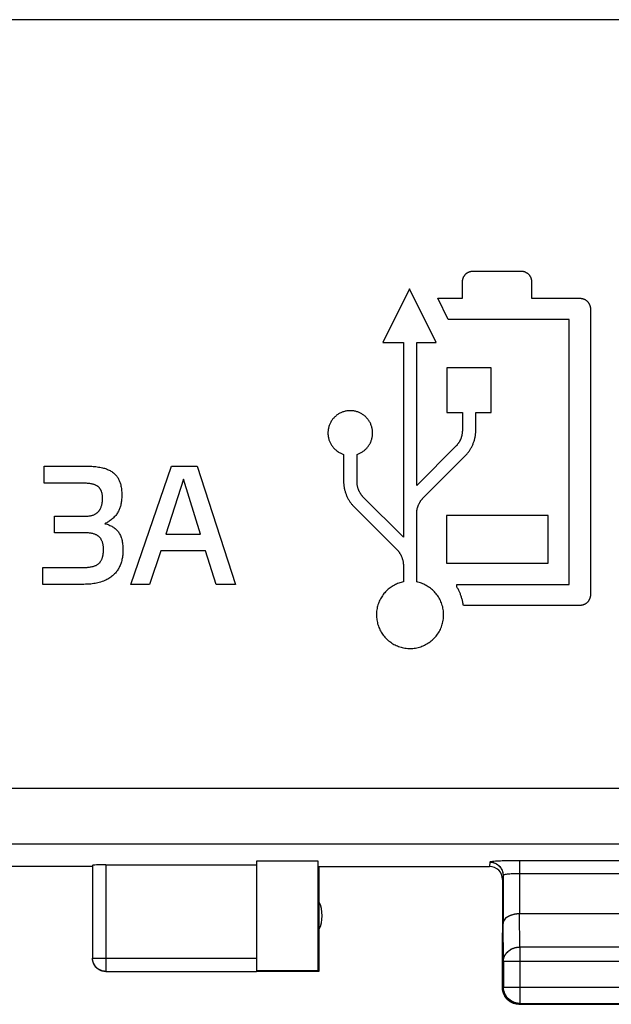
# Model space of a CAD drawing. Units: millimetres. Extents: x -96 to 21, y -24 to 46.
# Drawn here: x 0 to 9, y -24 to -9 of the extents above; entities that cross this region are included whole.
import ezdxf

# ---------------------------------------------------------------- set-up
doc = ezdxf.new("R2010")
doc.units = ezdxf.units.MM
doc.header["$LTSCALE"] = 19.36
doc.layers.get('0').update_dxf_attribs({"linetype": 'CONTINUOUS'})
for name, color, linetype in [('ASSI', 7, 'CONTINUOUS'), ('CURVE', 7, 'CONTINUOUS'), ('RACCORDO', 7, 'CONTINUOUS')]:
    doc.layers.add(name, color=color, linetype=linetype)

msp = doc.modelspace()

# ---------------------------------------------------------------- linework, layer by layer
at = {"color": 250, "linetype": 'CONTINUOUS'}
for p, q in [((10.554, -9.5), (-10.511, -9.5)), ((10.528, -21.211), (-10.528, -21.211)), ((10.536, -22.06), (-10.536, -22.06)), ((1.2, -22.374), (1.2, -23.998)), ((7.513, -23.628), (7.508, -23.123)), ((7.263, -23.844), (7.257, -23.267)), ((9.887, -23.628), (7.513, -23.628)), ((7.513, -23.628), (7.513, -24.487)), ((1, -23.798), (3.5, -23.798)), ((1, -23.8), (1, -23.798)), ((7.263, -23.844), (10.137, -23.844)), ((7.263, -24.237), (7.25, -24.25)), ((7.263, -24.237), (10.137, -24.237)), ((7.513, -24.487), (7.5, -24.5))]:
    msp.add_line(p, q, dxfattribs=at)
at = {"color": 7, "linetype": 'CONTINUOUS'}
for p, q in [((4.441, -22.321), (3.5, -22.321)), ((3.5, -22.321), (3.5, -23.991)), ((4.441, -23.991), (4.441, -22.321)), ((1, -22.4), (-1, -22.4)), ((1, -22.384), (1, -23.798)), ((1.2, -22.374), (3.5, -22.374)), ((4.45, -22.4), (4.45, -24)), ((9.893, -23.123), (7.507, -23.123)), ((7.25, -24.25), (7.25, -23.41)), ((7.263, -23.844), (7.263, -24.237)), ((1.2, -23.998), (3.5, -23.998)), ((4.441, -23.991), (3.5, -23.991)), ((4.45, -24), (3.5, -24)), ((4.45, -24), (4.441, -23.991)), ((7.5, -24.5), (9.9, -24.5)), ((7.513, -24.487), (9.887, -24.487))]:
    msp.add_line(p, q, dxfattribs=at)
for points in [[(7.507, -23.123), (7.498, -23.123), (7.488, -23.123), (7.479, -23.124), (7.469, -23.124), (7.46, -23.125), (7.451, -23.127), (7.442, -23.128), (7.433, -23.129), (7.424, -23.131), (7.415, -23.133), (7.407, -23.135), (7.399, -23.137), (7.391, -23.14), (7.383, -23.142), (7.375, -23.145), (7.368, -23.148), (7.36, -23.151), (7.353, -23.154), (7.346, -23.157), (7.34, -23.16), (7.333, -23.164), (7.327, -23.167), (7.321, -23.171), (7.316, -23.175), (7.31, -23.179), (7.305, -23.183), (7.3, -23.187), (7.296, -23.191), (7.291, -23.195), (7.287, -23.199), (7.283, -23.203), (7.28, -23.208), (7.277, -23.212), (7.273, -23.217), (7.271, -23.221), (7.268, -23.226), (7.266, -23.23), (7.264, -23.235), (7.262, -23.239), (7.261, -23.244), (7.26, -23.249), (7.259, -23.253), (7.258, -23.258), (7.257, -23.262), (7.257, -23.267)], [(1.2, -24), (1.191, -24), (1.183, -23.999), (1.174, -23.998), (1.165, -23.997), (1.157, -23.995), (1.148, -23.993), (1.14, -23.991), (1.132, -23.988), (1.123, -23.985), (1.115, -23.981), (1.108, -23.977), (1.1, -23.973), (1.093, -23.969), (1.085, -23.964), (1.078, -23.959), (1.071, -23.953), (1.065, -23.947), (1.059, -23.941), (1.053, -23.935), (1.047, -23.929), (1.041, -23.922), (1.036, -23.915), (1.031, -23.907), (1.027, -23.9), (1.023, -23.892), (1.019, -23.885), (1.015, -23.877), (1.012, -23.868), (1.009, -23.86), (1.007, -23.852), (1.005, -23.843), (1.003, -23.835), (1.002, -23.826), (1.001, -23.817), (1, -23.809), (1, -23.8)], [(7.273, -24.354), (7.268, -24.343), (7.264, -24.332), (7.26, -24.32), (7.257, -24.309), (7.255, -24.297), (7.253, -24.286), (7.251, -24.274), (7.25, -24.262), (7.25, -24.25)], [(7.513, -24.487), (7.501, -24.487), (7.489, -24.486), (7.478, -24.484), (7.466, -24.482), (7.454, -24.48), (7.443, -24.477), (7.431, -24.473), (7.42, -24.469), (7.409, -24.464), (7.399, -24.459), (7.388, -24.453), (7.378, -24.447), (7.368, -24.441), (7.359, -24.433), (7.349, -24.426), (7.341, -24.418), (7.332, -24.409), (7.324, -24.401), (7.317, -24.391), (7.309, -24.382), (7.303, -24.372), (7.297, -24.362), (7.291, -24.351), (7.286, -24.341), (7.281, -24.33), (7.277, -24.319), (7.273, -24.307), (7.27, -24.296), (7.268, -24.284), (7.266, -24.272), (7.264, -24.261), (7.263, -24.249), (7.263, -24.237)], [(7.283, -24.375), (7.278, -24.365), (7.273, -24.354)], [(7.375, -24.467), (7.365, -24.46), (7.355, -24.454), (7.345, -24.447), (7.336, -24.439), (7.327, -24.431), (7.319, -24.423), (7.311, -24.414), (7.303, -24.405), (7.296, -24.395), (7.29, -24.385), (7.283, -24.375)], [(7.396, -24.477), (7.385, -24.472), (7.375, -24.467)], [(7.464, -24.497), (7.453, -24.495), (7.441, -24.493), (7.43, -24.49), (7.418, -24.486), (7.407, -24.482), (7.396, -24.477)], [(7.5, -24.5), (7.488, -24.5), (7.476, -24.499), (7.464, -24.497)]]:
    msp.add_lwpolyline(points, dxfattribs=at)
at = {"color": 250, "linetype": 'CONTINUOUS'}
for points in [[(7.263, -23.844), (7.263, -23.834), (7.264, -23.824), (7.266, -23.814), (7.268, -23.803), (7.27, -23.793), (7.273, -23.783), (7.277, -23.774), (7.281, -23.764), (7.286, -23.755), (7.291, -23.745), (7.297, -23.736), (7.303, -23.727), (7.31, -23.719), (7.317, -23.711), (7.324, -23.703), (7.332, -23.695), (7.341, -23.688), (7.35, -23.681), (7.359, -23.674), (7.368, -23.668), (7.378, -23.662), (7.388, -23.657), (7.399, -23.652), (7.409, -23.648), (7.42, -23.644), (7.431, -23.64), (7.443, -23.637), (7.454, -23.634), (7.466, -23.632), (7.478, -23.63), (7.489, -23.629), (7.501, -23.628), (7.513, -23.628)], [(1.2, -23.998), (1.19, -23.998), (1.181, -23.997), (1.172, -23.996), (1.162, -23.995), (1.153, -23.993), (1.144, -23.99), (1.135, -23.987), (1.126, -23.984), (1.117, -23.98), (1.108, -23.976), (1.1, -23.971), (1.092, -23.966), (1.084, -23.961), (1.076, -23.955), (1.069, -23.949), (1.062, -23.943), (1.055, -23.936), (1.049, -23.929), (1.043, -23.922), (1.037, -23.914), (1.032, -23.906), (1.027, -23.898), (1.022, -23.89), (1.018, -23.881), (1.014, -23.873), (1.011, -23.864), (1.008, -23.855), (1.006, -23.845), (1.004, -23.836), (1.002, -23.827), (1.001, -23.817), (1, -23.808)]]:
    msp.add_lwpolyline(points, dxfattribs=at)
at = {"color": 7, "linetype": 'CONTINUOUS'}
msp.add_arc((4, -23.15), 0.5, 334.1581, 25.8419, dxfattribs=at)
msp.add_ellipse((1.2, -22.384), major_axis=(0.2, 0), ratio=0.052408, start_param=1.570796, end_param=3.141593, dxfattribs=at)
at = {"layer": 'ASSI', "color": 250, "linetype": 'CONTINUOUS'}
for p, q in [((10.554, -9.5), (-10.511, -9.5)), ((10.528, -21.211), (-10.528, -21.211)), ((10.536, -22.06), (-10.536, -22.06)), ((7.057, -22.335), (7.05, -22.4)), ((7.507, -22.311), (7.507, -23.123)), ((1.2, -22.374), (1.2, -23.998)), ((9.893, -22.511), (7.507, -22.511)), ((7.513, -23.628), (7.508, -23.123)), ((7.263, -23.844), (7.257, -23.267)), ((9.887, -23.628), (7.513, -23.628)), ((7.513, -23.628), (7.513, -24.487)), ((1, -23.798), (3.5, -23.798)), ((1, -23.8), (1, -23.798)), ((7.263, -23.844), (10.137, -23.844)), ((7.263, -24.237), (7.25, -24.25)), ((7.263, -24.237), (10.137, -24.237)), ((7.513, -24.487), (7.5, -24.5))]:
    msp.add_line(p, q, dxfattribs=at)
at = {"layer": 'ASSI', "color": 7, "linetype": 'CONTINUOUS'}
for p, q in [((4.441, -22.321), (3.5, -22.321)), ((3.5, -22.321), (3.5, -23.991)), ((4.441, -23.991), (4.441, -22.321)), ((1, -22.4), (-1, -22.4)), ((1, -22.384), (1, -23.798)), ((1.2, -22.374), (3.5, -22.374)), ((4.45, -22.4), (7.05, -22.4)), ((4.45, -22.4), (4.45, -24)), ((7.25, -22.6), (7.25, -24.25)), ((7.257, -22.535), (7.257, -23.267)), ((9.893, -23.123), (7.507, -23.123)), ((1.001, -23.821), (1, -23.8)), ((7.263, -23.844), (7.263, -24.237)), ((1.2, -23.998), (3.5, -23.998)), ((4.441, -23.991), (3.5, -23.991)), ((4.45, -24), (3.5, -24)), ((4.45, -24), (4.441, -23.991)), ((7.251, -24.276), (7.25, -24.25)), ((7.264, -24.263), (7.263, -24.237)), ((7.272, -24.352), (7.262, -24.327)), ((7.423, -24.488), (7.398, -24.478)), ((7.5, -24.5), (9.9, -24.5)), ((7.513, -24.487), (9.887, -24.487))]:
    msp.add_line(p, q, dxfattribs=at)
at = {"layer": 'ASSI', "color": 250, "linetype": 'CONTINUOUS'}
for points in [[(7.469, -22.312), (7.431, -22.312), (7.393, -22.312), (7.356, -22.313), (7.319, -22.314), (7.284, -22.315), (7.251, -22.316), (7.22, -22.317), (7.191, -22.318), (7.164, -22.32), (7.14, -22.321), (7.118, -22.323), (7.1, -22.325), (7.085, -22.327), (7.073, -22.329), (7.064, -22.331), (7.059, -22.333), (7.057, -22.335)], [(7.057, -22.335), (7.078, -22.336), (7.099, -22.339), (7.119, -22.345), (7.139, -22.352), (7.157, -22.362), (7.175, -22.373), (7.191, -22.386), (7.206, -22.401), (7.219, -22.417), (7.23, -22.435), (7.24, -22.453), (7.247, -22.473), (7.253, -22.493), (7.256, -22.514), (7.257, -22.535)], [(10.343, -22.335), (10.341, -22.333), (10.336, -22.331), (10.327, -22.329), (10.315, -22.327), (10.3, -22.325), (10.282, -22.323), (10.26, -22.321), (10.236, -22.32), (10.209, -22.318), (10.18, -22.317), (10.149, -22.316), (10.116, -22.315), (10.081, -22.314), (10.044, -22.313), (10.007, -22.312), (9.969, -22.312), (9.931, -22.312), (7.469, -22.312)], [(7.507, -22.511), (7.481, -22.511), (7.456, -22.512), (7.431, -22.512), (7.407, -22.513), (7.383, -22.514), (7.361, -22.516), (7.341, -22.517), (7.322, -22.519), (7.306, -22.521), (7.292, -22.523), (7.28, -22.525), (7.27, -22.527), (7.263, -22.53), (7.259, -22.532), (7.257, -22.535)], [(7.263, -23.844), (7.265, -23.822), (7.269, -23.799), (7.276, -23.778), (7.285, -23.756), (7.297, -23.736), (7.311, -23.717), (7.328, -23.7), (7.346, -23.684), (7.366, -23.669), (7.388, -23.657), (7.412, -23.647), (7.436, -23.639), (7.461, -23.633), (7.487, -23.629), (7.513, -23.628)], [(1.2, -23.998), (1.179, -23.997), (1.158, -23.994), (1.138, -23.988), (1.119, -23.981), (1.1, -23.971), (1.082, -23.96), (1.066, -23.947), (1.051, -23.932), (1.038, -23.916), (1.027, -23.898), (1.017, -23.88), (1.01, -23.86), (1.004, -23.84), (1.001, -23.819)]]:
    msp.add_lwpolyline(points, dxfattribs=at)
at = {"layer": 'ASSI', "color": 7, "linetype": 'CONTINUOUS'}
for points in [[(7.507, -23.123), (7.484, -23.123), (7.46, -23.125), (7.437, -23.129), (7.414, -23.133), (7.391, -23.14), (7.37, -23.147), (7.349, -23.156), (7.33, -23.166), (7.312, -23.177), (7.296, -23.19), (7.283, -23.204), (7.272, -23.219), (7.264, -23.234), (7.259, -23.25), (7.257, -23.267)], [(1.2, -24), (1.179, -23.999), (1.158, -23.996), (1.138, -23.99), (1.119, -23.983), (1.1, -23.973), (1.082, -23.962), (1.066, -23.949), (1.051, -23.934), (1.038, -23.918), (1.027, -23.9), (1.017, -23.881), (1.01, -23.862), (1.004, -23.842), (1.001, -23.821)], [(7.262, -24.327), (7.255, -24.302), (7.251, -24.276)], [(7.513, -24.487), (7.487, -24.486), (7.461, -24.481), (7.436, -24.475), (7.411, -24.465), (7.388, -24.453), (7.366, -24.439), (7.346, -24.423), (7.327, -24.404), (7.311, -24.384), (7.297, -24.362), (7.285, -24.339), (7.275, -24.314), (7.269, -24.289), (7.264, -24.263)], [(7.398, -24.478), (7.375, -24.467), (7.353, -24.452), (7.333, -24.436), (7.314, -24.417), (7.298, -24.397), (7.283, -24.375), (7.272, -24.352)], [(7.5, -24.5), (7.474, -24.499), (7.448, -24.495), (7.423, -24.488)]]:
    msp.add_lwpolyline(points, dxfattribs=at)
msp.add_arc((4, -23.15), 0.5, 334.1581, 25.8419, dxfattribs=at)
for centre, major_axis, ratio, start_param, end_param in [((1.2, -22.384), (0.2, 0), 0.052408, 1.570796, 3.141593), ((7.05, -22.6), (0.022, 0.199), 0.998613, 4.823099, 6.393591)]:
    msp.add_ellipse(centre, major_axis=major_axis, ratio=ratio, start_param=start_param, end_param=end_param, dxfattribs=at)
at = {"layer": 'CURVE', "color": 250, "linetype": 'CONTINUOUS'}
for p, q in [((6.8, -13.329), (7.53, -13.329)), ((6.639, -13.744), (6.639, -13.49)), ((7.692, -13.49), (7.692, -13.744)), ((5.832, -13.598), (5.424, -14.418)), ((6.236, -14.418), (5.832, -13.598)), ((6.263, -13.744), (6.639, -13.744)), ((6.422, -14.066), (6.263, -13.744)), ((7.692, -13.744), (8.428, -13.744)), ((8.589, -13.904), (8.589, -18.262)), ((8.267, -14.066), (6.422, -14.066)), ((8.267, -18.102), (8.267, -14.066)), ((5.424, -14.418), (5.737, -14.418)), ((5.737, -14.418), (5.737, -17.382)), ((5.941, -14.418), (6.236, -14.418)), ((5.941, -16.595), (5.941, -14.418)), ((7.077, -14.805), (6.4, -14.805)), ((6.4, -14.805), (6.4, -15.482)), ((7.077, -15.482), (7.077, -14.805)), ((6.4, -15.482), (6.637, -15.482)), ((6.637, -15.482), (6.637, -15.762)), ((6.841, -15.482), (7.077, -15.482)), ((6.841, -15.762), (6.841, -15.482)), ((6.542, -15.994), (5.941, -16.595)), ((4.827, -16.122), (4.827, -16.538)), ((5.031, -16.538), (5.031, -16.122)), ((6.036, -16.789), (6.687, -16.139)), ((0.264, -16.302), (0.893, -16.302)), ((0.264, -16.562), (0.264, -16.302)), ((1.583, -18.102), (2.204, -16.302)), ((2.204, -16.302), (2.594, -16.302)), ((2.594, -16.302), (3.176, -18.102)), ((2.387, -16.5), (2.114, -17.337)), ((2.645, -17.337), (2.387, -16.5)), ((0.867, -16.562), (0.264, -16.562)), ((5.737, -17.382), (5.122, -16.767)), ((4.977, -16.912), (5.643, -17.577)), ((0.418, -17.064), (0.876, -17.064)), ((0.418, -17.315), (0.418, -17.064)), ((5.941, -18.065), (5.941, -17.022)), ((7.945, -17.053), (6.393, -17.053)), ((6.393, -17.053), (6.393, -17.777)), ((7.945, -17.777), (7.945, -17.053)), ((0.867, -17.315), (0.418, -17.315)), ((2.114, -17.337), (2.645, -17.337)), ((2.039, -17.59), (1.868, -18.102)), ((2.72, -17.59), (2.039, -17.59)), ((2.884, -18.102), (2.72, -17.59)), ((0.244, -17.844), (0.872, -17.844)), ((0.244, -18.102), (0.244, -17.844)), ((5.737, -17.809), (5.737, -18.065)), ((6.393, -17.777), (7.945, -17.777)), ((0.867, -18.102), (0.244, -18.102)), ((1.868, -18.102), (1.583, -18.102)), ((3.176, -18.102), (2.884, -18.102)), ((6.555, -18.102), (8.267, -18.102)), ((6.555, -18.143), (6.555, -18.102)), ((8.428, -18.424), (6.654, -18.424))]:
    msp.add_line(p, q, dxfattribs=at)
for points in [[(6.639, -13.49), (6.64, -13.485), (6.64, -13.481), (6.64, -13.476), (6.641, -13.472), (6.641, -13.467), (6.642, -13.463), (6.643, -13.458), (6.644, -13.453), (6.645, -13.448), (6.647, -13.443), (6.648, -13.438), (6.65, -13.433), (6.652, -13.429), (6.654, -13.424), (6.656, -13.419), (6.659, -13.414), (6.661, -13.41), (6.664, -13.405), (6.667, -13.401), (6.669, -13.397), (6.672, -13.393), (6.675, -13.39), (6.678, -13.386), (6.681, -13.383), (6.684, -13.38), (6.687, -13.376), (6.69, -13.373), (6.693, -13.37), (6.697, -13.367), (6.7, -13.364), (6.704, -13.362), (6.707, -13.359), (6.711, -13.357), (6.716, -13.354), (6.72, -13.351), (6.725, -13.348), (6.729, -13.346), (6.734, -13.344), (6.739, -13.342), (6.744, -13.34), (6.749, -13.338), (6.754, -13.336), (6.759, -13.335), (6.764, -13.334), (6.769, -13.333), (6.773, -13.332), (6.778, -13.331), (6.782, -13.33), (6.787, -13.33), (6.791, -13.33), (6.796, -13.329), (6.8, -13.329)], [(7.53, -13.329), (7.535, -13.329), (7.54, -13.33), (7.544, -13.33), (7.549, -13.33), (7.553, -13.331), (7.558, -13.332), (7.562, -13.333), (7.567, -13.334), (7.572, -13.335), (7.577, -13.337), (7.582, -13.338), (7.587, -13.34), (7.592, -13.342), (7.597, -13.344), (7.602, -13.346), (7.606, -13.349), (7.611, -13.351), (7.616, -13.354), (7.62, -13.357), (7.624, -13.359), (7.627, -13.362), (7.631, -13.364), (7.635, -13.367), (7.638, -13.37), (7.641, -13.373), (7.645, -13.376), (7.648, -13.38), (7.651, -13.383), (7.654, -13.386), (7.656, -13.39), (7.659, -13.393), (7.662, -13.397), (7.664, -13.401), (7.667, -13.405), (7.67, -13.41), (7.672, -13.414), (7.675, -13.419), (7.677, -13.424), (7.679, -13.429), (7.681, -13.434), (7.683, -13.438), (7.685, -13.443), (7.686, -13.448), (7.687, -13.453), (7.688, -13.459), (7.689, -13.463), (7.69, -13.467), (7.691, -13.472), (7.691, -13.476), (7.691, -13.481), (7.692, -13.485), (7.692, -13.49)], [(8.428, -13.744), (8.433, -13.744), (8.437, -13.744), (8.442, -13.744), (8.446, -13.745), (8.451, -13.745), (8.455, -13.746), (8.46, -13.747), (8.465, -13.748), (8.47, -13.749), (8.475, -13.751), (8.48, -13.752), (8.485, -13.754), (8.489, -13.756), (8.494, -13.758), (8.499, -13.76), (8.504, -13.763), (8.508, -13.765), (8.513, -13.768), (8.517, -13.771), (8.521, -13.773), (8.525, -13.776), (8.528, -13.779), (8.532, -13.782), (8.535, -13.784), (8.538, -13.788), (8.542, -13.791), (8.545, -13.794), (8.548, -13.797), (8.551, -13.801), (8.554, -13.804), (8.556, -13.808), (8.559, -13.811), (8.562, -13.815), (8.564, -13.82), (8.567, -13.824), (8.57, -13.829), (8.572, -13.833), (8.574, -13.838), (8.576, -13.843), (8.578, -13.848), (8.58, -13.853), (8.582, -13.858), (8.583, -13.863), (8.584, -13.868), (8.586, -13.873), (8.586, -13.877), (8.587, -13.882), (8.588, -13.886), (8.588, -13.891), (8.589, -13.895), (8.589, -13.9), (8.589, -13.904)], [(5.041, -15.476), (5.029, -15.472), (5.018, -15.468), (5.006, -15.465), (4.994, -15.463), (4.982, -15.461), (4.97, -15.459), (4.958, -15.458), (4.947, -15.457), (4.934, -15.457), (4.922, -15.457), (4.91, -15.457), (4.898, -15.458), (4.886, -15.459), (4.874, -15.461), (4.862, -15.463), (4.85, -15.466), (4.838, -15.469), (4.827, -15.472), (4.815, -15.476), (4.804, -15.48), (4.793, -15.485), (4.782, -15.49), (4.771, -15.495), (4.76, -15.501), (4.75, -15.507), (4.74, -15.513), (4.73, -15.52), (4.72, -15.527), (4.711, -15.535), (4.701, -15.543), (4.692, -15.551), (4.684, -15.56), (4.675, -15.569), (4.667, -15.578), (4.659, -15.588), (4.652, -15.598), (4.645, -15.608), (4.638, -15.618), (4.632, -15.629), (4.626, -15.64), (4.621, -15.65), (4.616, -15.661), (4.611, -15.672), (4.607, -15.684), (4.603, -15.695), (4.6, -15.707), (4.597, -15.718), (4.594, -15.73), (4.592, -15.742), (4.59, -15.754), (4.589, -15.766), (4.588, -15.778), (4.588, -15.79), (4.588, -15.803), (4.588, -15.815), (4.589, -15.827), (4.59, -15.84), (4.592, -15.852), (4.594, -15.864), (4.597, -15.875), (4.6, -15.887), (4.603, -15.899), (4.607, -15.91), (4.611, -15.921), (4.615, -15.932), (4.62, -15.943), (4.625, -15.953), (4.631, -15.964), (4.637, -15.974), (4.643, -15.984), (4.65, -15.994), (4.657, -16.003), (4.665, -16.013), (4.673, -16.022), (4.681, -16.031), (4.689, -16.039), (4.698, -16.047), (4.706, -16.055), (4.716, -16.062), (4.725, -16.07), (4.737, -16.078), (4.749, -16.086), (4.761, -16.093), (4.774, -16.1), (4.784, -16.105), (4.794, -16.11), (4.805, -16.114), (4.815, -16.118), (4.827, -16.122)], [(5.031, -16.122), (5.042, -16.118), (5.053, -16.114), (5.063, -16.11), (5.074, -16.105), (5.084, -16.1), (5.095, -16.094), (5.105, -16.088), (5.114, -16.082), (5.124, -16.075), (5.134, -16.068), (5.143, -16.061), (5.152, -16.054), (5.16, -16.046), (5.169, -16.038), (5.177, -16.03), (5.185, -16.021), (5.192, -16.012), (5.2, -16.003), (5.207, -15.994), (5.213, -15.984), (5.219, -15.974), (5.225, -15.964), (5.231, -15.954), (5.236, -15.944), (5.241, -15.933), (5.245, -15.922), (5.249, -15.911), (5.253, -15.9), (5.256, -15.889), (5.259, -15.878), (5.262, -15.866), (5.264, -15.855), (5.266, -15.843), (5.267, -15.832), (5.268, -15.82), (5.269, -15.808), (5.269, -15.796), (5.269, -15.785), (5.268, -15.773), (5.267, -15.761), (5.266, -15.749), (5.264, -15.738), (5.261, -15.726), (5.259, -15.714), (5.256, -15.703), (5.252, -15.691), (5.248, -15.68), (5.244, -15.669), (5.239, -15.658), (5.234, -15.647), (5.229, -15.636), (5.223, -15.626), (5.217, -15.616), (5.21, -15.606), (5.203, -15.596), (5.196, -15.586), (5.188, -15.577), (5.18, -15.568), (5.172, -15.559), (5.164, -15.551), (5.155, -15.542), (5.145, -15.535), (5.136, -15.527), (5.126, -15.52), (5.116, -15.513), (5.106, -15.507), (5.096, -15.501), (5.085, -15.495), (5.075, -15.489), (5.064, -15.485), (5.053, -15.48), (5.041, -15.476)], [(6.637, -15.762), (6.637, -15.769), (6.636, -15.776), (6.636, -15.783), (6.635, -15.79), (6.635, -15.797), (6.634, -15.804), (6.633, -15.811), (6.631, -15.818), (6.63, -15.825), (6.629, -15.832), (6.627, -15.839), (6.625, -15.847), (6.623, -15.854), (6.621, -15.861), (6.619, -15.868), (6.616, -15.875), (6.613, -15.882), (6.611, -15.889), (6.608, -15.896), (6.605, -15.903), (6.602, -15.909), (6.598, -15.916), (6.595, -15.922), (6.591, -15.929), (6.588, -15.935), (6.584, -15.941), (6.58, -15.947), (6.576, -15.952), (6.572, -15.958), (6.568, -15.964), (6.564, -15.969), (6.56, -15.974), (6.556, -15.98), (6.551, -15.985), (6.547, -15.99), (6.542, -15.994)], [(6.687, -16.139), (6.694, -16.13), (6.702, -16.122), (6.709, -16.114), (6.717, -16.105), (6.724, -16.096), (6.73, -16.087), (6.737, -16.078), (6.744, -16.069), (6.75, -16.059), (6.756, -16.05), (6.762, -16.04), (6.768, -16.03), (6.774, -16.019), (6.779, -16.009), (6.785, -15.998), (6.79, -15.987), (6.795, -15.976), (6.8, -15.964), (6.804, -15.953), (6.809, -15.942), (6.813, -15.93), (6.816, -15.919), (6.82, -15.907), (6.823, -15.896), (6.826, -15.885), (6.829, -15.873), (6.831, -15.862), (6.833, -15.851), (6.835, -15.84), (6.837, -15.829), (6.838, -15.817), (6.839, -15.806), (6.84, -15.795), (6.841, -15.784), (6.841, -15.773), (6.841, -15.762)], [(0.893, -16.302), (0.918, -16.302), (0.941, -16.302), (0.964, -16.303), (0.987, -16.304), (1.009, -16.305), (1.03, -16.307), (1.051, -16.309), (1.072, -16.312), (1.092, -16.315), (1.112, -16.318), (1.132, -16.322), (1.151, -16.326), (1.166, -16.33), (1.181, -16.334), (1.196, -16.339), (1.211, -16.344), (1.225, -16.35), (1.239, -16.356), (1.253, -16.362), (1.267, -16.369), (1.28, -16.377), (1.293, -16.385), (1.305, -16.394), (1.318, -16.403), (1.329, -16.414), (1.341, -16.424), (1.351, -16.435), (1.36, -16.445), (1.368, -16.455), (1.375, -16.466), (1.383, -16.476), (1.389, -16.487), (1.396, -16.498), (1.402, -16.51), (1.407, -16.521), (1.412, -16.533), (1.416, -16.545), (1.421, -16.557), (1.424, -16.569), (1.428, -16.581), (1.431, -16.593), (1.433, -16.605), (1.437, -16.624), (1.439, -16.642), (1.442, -16.661), (1.443, -16.68), (1.445, -16.699), (1.445, -16.719), (1.446, -16.735), (1.446, -16.752), (1.445, -16.769), (1.445, -16.786), (1.443, -16.804), (1.442, -16.819), (1.44, -16.835), (1.438, -16.85), (1.435, -16.867), (1.432, -16.883), (1.428, -16.9), (1.425, -16.912), (1.421, -16.925), (1.416, -16.938), (1.412, -16.95), (1.406, -16.963), (1.4, -16.976), (1.394, -16.989), (1.387, -17.002), (1.379, -17.014), (1.371, -17.027), (1.362, -17.039), (1.352, -17.052), (1.342, -17.064), (1.331, -17.076), (1.32, -17.087), (1.307, -17.099), (1.295, -17.11), (1.281, -17.121), (1.267, -17.131), (1.253, -17.141), (1.241, -17.149), (1.228, -17.156), (1.215, -17.164), (1.202, -17.171), (1.188, -17.178)], [(0.876, -17.064), (0.889, -17.064), (0.901, -17.064), (0.912, -17.063), (0.924, -17.063), (0.935, -17.062), (0.946, -17.06), (0.957, -17.059), (0.968, -17.057), (0.978, -17.055), (0.989, -17.052), (0.999, -17.049), (1.008, -17.046), (1.018, -17.042), (1.027, -17.039), (1.036, -17.034), (1.044, -17.03), (1.05, -17.026), (1.055, -17.023), (1.061, -17.019), (1.066, -17.015), (1.071, -17.011), (1.076, -17.007), (1.08, -17.003), (1.085, -16.999), (1.089, -16.994), (1.094, -16.989), (1.098, -16.984), (1.102, -16.979), (1.105, -16.974), (1.109, -16.968), (1.112, -16.963), (1.116, -16.957), (1.119, -16.951), (1.122, -16.945), (1.126, -16.936), (1.13, -16.926), (1.133, -16.917), (1.137, -16.907), (1.139, -16.896), (1.142, -16.886), (1.144, -16.875), (1.147, -16.864), (1.148, -16.853), (1.15, -16.842), (1.151, -16.831), (1.151, -16.82), (1.152, -16.809), (1.152, -16.798), (1.152, -16.787), (1.151, -16.776), (1.151, -16.765), (1.15, -16.754), (1.149, -16.743), (1.147, -16.733), (1.146, -16.723), (1.144, -16.713), (1.142, -16.707), (1.14, -16.701), (1.138, -16.694), (1.136, -16.688), (1.134, -16.682), (1.132, -16.677), (1.129, -16.671), (1.126, -16.665), (1.124, -16.66), (1.12, -16.655), (1.117, -16.65), (1.114, -16.645), (1.111, -16.64), (1.107, -16.636), (1.103, -16.631), (1.099, -16.627), (1.095, -16.623), (1.091, -16.619), (1.087, -16.616), (1.083, -16.612), (1.078, -16.609), (1.074, -16.606), (1.069, -16.603), (1.064, -16.6), (1.057, -16.596), (1.049, -16.592), (1.042, -16.589), (1.034, -16.586), (1.026, -16.583), (1.018, -16.581), (1.007, -16.578), (0.995, -16.575), (0.984, -16.573), (0.972, -16.57), (0.96, -16.568), (0.947, -16.567), (0.935, -16.565), (0.922, -16.564), (0.908, -16.563), (0.895, -16.563), (0.881, -16.563), (0.867, -16.562)], [(4.827, -16.538), (4.827, -16.55), (4.827, -16.561), (4.828, -16.572), (4.829, -16.583), (4.83, -16.594), (4.831, -16.605), (4.833, -16.616), (4.835, -16.627), (4.837, -16.639), (4.839, -16.65), (4.842, -16.661), (4.845, -16.672), (4.848, -16.684), (4.851, -16.695), (4.855, -16.706), (4.859, -16.718), (4.863, -16.729), (4.867, -16.74), (4.872, -16.751), (4.877, -16.762), (4.882, -16.773), (4.887, -16.784), (4.892, -16.794), (4.898, -16.804), (4.904, -16.814), (4.91, -16.824), (4.916, -16.834), (4.922, -16.843), (4.928, -16.852), (4.935, -16.861), (4.941, -16.87), (4.948, -16.879), (4.955, -16.887), (4.962, -16.896), (4.97, -16.904), (4.977, -16.912)], [(5.122, -16.767), (5.117, -16.762), (5.112, -16.757), (5.108, -16.752), (5.104, -16.747), (5.1, -16.742), (5.096, -16.736), (5.092, -16.731), (5.088, -16.725), (5.084, -16.719), (5.081, -16.713), (5.077, -16.707), (5.074, -16.701), (5.07, -16.695), (5.067, -16.689), (5.064, -16.682), (5.061, -16.675), (5.058, -16.669), (5.055, -16.662), (5.053, -16.655), (5.05, -16.648), (5.048, -16.641), (5.045, -16.634), (5.043, -16.627), (5.042, -16.62), (5.04, -16.614), (5.038, -16.607), (5.037, -16.6), (5.035, -16.593), (5.034, -16.586), (5.033, -16.579), (5.032, -16.572), (5.032, -16.565), (5.031, -16.559), (5.031, -16.552), (5.031, -16.545), (5.031, -16.538)], [(5.941, -17.022), (5.941, -17.015), (5.941, -17.008), (5.942, -17.001), (5.942, -16.994), (5.943, -16.987), (5.944, -16.98), (5.945, -16.973), (5.946, -16.966), (5.947, -16.959), (5.949, -16.952), (5.95, -16.945), (5.952, -16.938), (5.954, -16.931), (5.956, -16.924), (5.959, -16.917), (5.961, -16.91), (5.964, -16.903), (5.967, -16.896), (5.969, -16.889), (5.972, -16.883), (5.976, -16.876), (5.979, -16.869), (5.982, -16.863), (5.986, -16.856), (5.99, -16.85), (5.993, -16.844), (5.997, -16.838), (6.001, -16.832), (6.005, -16.826), (6.009, -16.821), (6.013, -16.815), (6.018, -16.81), (6.022, -16.804), (6.027, -16.799), (6.031, -16.794), (6.036, -16.789)], [(1.188, -17.178), (1.204, -17.182), (1.22, -17.187), (1.235, -17.192), (1.25, -17.198), (1.264, -17.204), (1.278, -17.21), (1.292, -17.218), (1.305, -17.225), (1.318, -17.233), (1.33, -17.242), (1.342, -17.251), (1.353, -17.261), (1.364, -17.271), (1.374, -17.281), (1.384, -17.293), (1.393, -17.304), (1.402, -17.317), (1.41, -17.33), (1.417, -17.343), (1.424, -17.357), (1.43, -17.371), (1.435, -17.386), (1.44, -17.401), (1.445, -17.417), (1.449, -17.435), (1.453, -17.453), (1.456, -17.472), (1.458, -17.492), (1.46, -17.511), (1.462, -17.531), (1.462, -17.551), (1.463, -17.568), (1.463, -17.586), (1.462, -17.604), (1.462, -17.621), (1.461, -17.639), (1.459, -17.657), (1.457, -17.674), (1.454, -17.691), (1.452, -17.708), (1.448, -17.724), (1.444, -17.741), (1.44, -17.757), (1.435, -17.772), (1.43, -17.788), (1.425, -17.802), (1.419, -17.817), (1.412, -17.831), (1.406, -17.845), (1.398, -17.858), (1.391, -17.87), (1.383, -17.883), (1.375, -17.895), (1.366, -17.906), (1.357, -17.917), (1.347, -17.93), (1.336, -17.941), (1.325, -17.952), (1.314, -17.963), (1.302, -17.973), (1.29, -17.983), (1.278, -17.992), (1.263, -18.002), (1.248, -18.012), (1.233, -18.021), (1.217, -18.029), (1.201, -18.037), (1.185, -18.044), (1.165, -18.053), (1.144, -18.06), (1.123, -18.067), (1.102, -18.073), (1.081, -18.079), (1.06, -18.083), (1.039, -18.088), (1.017, -18.091), (0.996, -18.094), (0.974, -18.097), (0.947, -18.099), (0.921, -18.101), (0.894, -18.101), (0.867, -18.102)], [(0.872, -17.844), (0.887, -17.844), (0.901, -17.843), (0.915, -17.843), (0.929, -17.842), (0.942, -17.841), (0.955, -17.839), (0.968, -17.837), (0.98, -17.835), (0.993, -17.832), (1.002, -17.83), (1.01, -17.828), (1.019, -17.825), (1.027, -17.822), (1.036, -17.819), (1.044, -17.816), (1.052, -17.813), (1.06, -17.809), (1.067, -17.805), (1.074, -17.8), (1.082, -17.795), (1.088, -17.79), (1.093, -17.787), (1.097, -17.783), (1.101, -17.779), (1.105, -17.775), (1.109, -17.771), (1.113, -17.767), (1.118, -17.76), (1.123, -17.753), (1.128, -17.745), (1.132, -17.737), (1.137, -17.729), (1.14, -17.721), (1.144, -17.712), (1.147, -17.704), (1.15, -17.694), (1.153, -17.685), (1.156, -17.676), (1.158, -17.666), (1.16, -17.654), (1.162, -17.643), (1.163, -17.631), (1.165, -17.619), (1.165, -17.606), (1.166, -17.594), (1.166, -17.582), (1.166, -17.567), (1.166, -17.553), (1.165, -17.538), (1.164, -17.527), (1.163, -17.517), (1.161, -17.506), (1.159, -17.496), (1.157, -17.486), (1.155, -17.476), (1.152, -17.466), (1.149, -17.457), (1.146, -17.448), (1.142, -17.439), (1.138, -17.43), (1.133, -17.422), (1.129, -17.414), (1.124, -17.406), (1.119, -17.399), (1.113, -17.392), (1.109, -17.387), (1.105, -17.383), (1.101, -17.379), (1.097, -17.375), (1.092, -17.371), (1.088, -17.368), (1.08, -17.363), (1.073, -17.358), (1.066, -17.354), (1.058, -17.35), (1.05, -17.346), (1.042, -17.342), (1.034, -17.339), (1.025, -17.336), (1.013, -17.332), (1.002, -17.329), (0.99, -17.326), (0.977, -17.324), (0.964, -17.321), (0.951, -17.32), (0.938, -17.318), (0.925, -17.317), (0.911, -17.316), (0.896, -17.316), (0.882, -17.315), (0.867, -17.315)], [(5.643, -17.577), (5.648, -17.582), (5.652, -17.587), (5.657, -17.592), (5.661, -17.597), (5.665, -17.602), (5.67, -17.608), (5.674, -17.613), (5.677, -17.619), (5.681, -17.625), (5.685, -17.631), (5.689, -17.637), (5.692, -17.643), (5.696, -17.649), (5.699, -17.656), (5.702, -17.662), (5.705, -17.669), (5.708, -17.676), (5.711, -17.683), (5.714, -17.69), (5.717, -17.697), (5.719, -17.704), (5.721, -17.711), (5.723, -17.718), (5.725, -17.725), (5.727, -17.732), (5.729, -17.739), (5.73, -17.746), (5.732, -17.753), (5.733, -17.76), (5.734, -17.767), (5.735, -17.774), (5.736, -17.781), (5.736, -17.788), (5.737, -17.795), (5.737, -17.802), (5.737, -17.809)], [(5.737, -18.065), (5.719, -18.069), (5.702, -18.073), (5.684, -18.079), (5.667, -18.084), (5.65, -18.091), (5.634, -18.098), (5.617, -18.106), (5.601, -18.114), (5.584, -18.123), (5.568, -18.133), (5.553, -18.143), (5.537, -18.154), (5.522, -18.165), (5.507, -18.177), (5.493, -18.19), (5.479, -18.203), (5.466, -18.216), (5.453, -18.23), (5.441, -18.244), (5.429, -18.259), (5.418, -18.275), (5.408, -18.291), (5.397, -18.307), (5.388, -18.324), (5.379, -18.341), (5.371, -18.359), (5.363, -18.377), (5.356, -18.395), (5.35, -18.414), (5.345, -18.433), (5.34, -18.452), (5.336, -18.471), (5.333, -18.49), (5.33, -18.509), (5.329, -18.528), (5.327, -18.548), (5.327, -18.567), (5.328, -18.586), (5.329, -18.606), (5.331, -18.625), (5.333, -18.645), (5.337, -18.664), (5.341, -18.683), (5.345, -18.703), (5.351, -18.722), (5.357, -18.74), (5.364, -18.759), (5.372, -18.777), (5.381, -18.794), (5.39, -18.812), (5.399, -18.829), (5.409, -18.845), (5.42, -18.861), (5.432, -18.877), (5.444, -18.892), (5.457, -18.907), (5.47, -18.921), (5.484, -18.935), (5.498, -18.949), (5.513, -18.961), (5.529, -18.974), (5.544, -18.985), (5.561, -18.996), (5.577, -19.007), (5.594, -19.016), (5.611, -19.025), (5.629, -19.034), (5.647, -19.041), (5.665, -19.048), (5.683, -19.054), (5.702, -19.06), (5.721, -19.065)], [(5.721, -19.065), (5.741, -19.069), (5.762, -19.073), (5.782, -19.076), (5.803, -19.077), (5.823, -19.078), (5.843, -19.079), (5.864, -19.078), (5.884, -19.077), (5.904, -19.075), (5.924, -19.072), (5.944, -19.068), (5.963, -19.063), (5.983, -19.058), (6.002, -19.052), (6.021, -19.045), (6.04, -19.037), (6.059, -19.029), (6.077, -19.02), (6.095, -19.01), (6.112, -19), (6.129, -18.988), (6.146, -18.976), (6.162, -18.964), (6.178, -18.95), (6.193, -18.937), (6.207, -18.922), (6.221, -18.907), (6.235, -18.892), (6.247, -18.875), (6.259, -18.859), (6.271, -18.842), (6.282, -18.824), (6.292, -18.806), (6.301, -18.788), (6.309, -18.769), (6.317, -18.75), (6.324, -18.73), (6.33, -18.711), (6.336, -18.691), (6.34, -18.671), (6.344, -18.65), (6.347, -18.63), (6.349, -18.609), (6.351, -18.588), (6.351, -18.568), (6.351, -18.547), (6.35, -18.526), (6.348, -18.506), (6.345, -18.485), (6.341, -18.465), (6.337, -18.445), (6.331, -18.425), (6.325, -18.405), (6.318, -18.386), (6.311, -18.367), (6.302, -18.348), (6.293, -18.33), (6.283, -18.312), (6.273, -18.294), (6.262, -18.277), (6.25, -18.261), (6.237, -18.245), (6.224, -18.229), (6.21, -18.214), (6.196, -18.2), (6.181, -18.187), (6.166, -18.174), (6.151, -18.161), (6.135, -18.15), (6.118, -18.138), (6.101, -18.128), (6.084, -18.118), (6.067, -18.109), (6.05, -18.101), (6.032, -18.093), (6.015, -18.086), (5.997, -18.08), (5.978, -18.074), (5.96, -18.069), (5.941, -18.065)], [(6.654, -18.424), (6.651, -18.41), (6.649, -18.397), (6.646, -18.384), (6.643, -18.371), (6.64, -18.358), (6.637, -18.345), (6.634, -18.333), (6.63, -18.32), (6.626, -18.308), (6.623, -18.296), (6.619, -18.284), (6.615, -18.272), (6.61, -18.26), (6.606, -18.249), (6.602, -18.237), (6.597, -18.226), (6.592, -18.215), (6.587, -18.204), (6.582, -18.194), (6.577, -18.183), (6.572, -18.173), (6.566, -18.163), (6.56, -18.153), (6.555, -18.143)], [(8.589, -18.262), (8.589, -18.267), (8.589, -18.272), (8.588, -18.276), (8.588, -18.281), (8.587, -18.285), (8.586, -18.29), (8.585, -18.294), (8.584, -18.299), (8.583, -18.304), (8.582, -18.31), (8.58, -18.315), (8.578, -18.319), (8.576, -18.324), (8.574, -18.329), (8.572, -18.334), (8.57, -18.339), (8.567, -18.343), (8.564, -18.348), (8.561, -18.352), (8.559, -18.356), (8.556, -18.36), (8.554, -18.363), (8.551, -18.367), (8.548, -18.37), (8.545, -18.374), (8.542, -18.377), (8.538, -18.38), (8.535, -18.383), (8.532, -18.386), (8.528, -18.389), (8.524, -18.392), (8.521, -18.394), (8.517, -18.397), (8.513, -18.4), (8.508, -18.402), (8.503, -18.405), (8.499, -18.407), (8.494, -18.409), (8.489, -18.411), (8.484, -18.413), (8.479, -18.415), (8.475, -18.417), (8.47, -18.418), (8.465, -18.419), (8.459, -18.421), (8.455, -18.421), (8.451, -18.422), (8.446, -18.423), (8.442, -18.423), (8.437, -18.424), (8.433, -18.424), (8.428, -18.424)]]:
    msp.add_lwpolyline(points, dxfattribs=at)
at = {"layer": 'RACCORDO', "color": 250, "linetype": 'CONTINUOUS'}
for p, q in [((7.057, -22.335), (7.05, -22.4)), ((9.893, -22.311), (7.459, -22.312)), ((7.507, -22.311), (7.507, -23.123)), ((9.893, -22.511), (7.507, -22.511))]:
    msp.add_line(p, q, dxfattribs=at)
at = {"layer": 'RACCORDO', "color": 7, "linetype": 'CONTINUOUS'}
for p, q in [((4.45, -22.4), (7.05, -22.4)), ((7.25, -22.6), (7.25, -23.41)), ((7.257, -22.535), (7.257, -23.267))]:
    msp.add_line(p, q, dxfattribs=at)
at = {"layer": 'RACCORDO', "color": 250, "linetype": 'CONTINUOUS'}
for points in [[(7.459, -22.312), (7.412, -22.312), (7.367, -22.313), (7.324, -22.314), (7.282, -22.315), (7.243, -22.316), (7.207, -22.317), (7.173, -22.319), (7.144, -22.321), (7.119, -22.323), (7.097, -22.325), (7.08, -22.328), (7.068, -22.33), (7.06, -22.332), (7.057, -22.335)], [(7.057, -22.335), (7.083, -22.337), (7.109, -22.342), (7.134, -22.35), (7.157, -22.362), (7.179, -22.376), (7.199, -22.393), (7.216, -22.413), (7.23, -22.435), (7.242, -22.458), (7.25, -22.483), (7.256, -22.509), (7.257, -22.535)], [(7.507, -22.511), (7.481, -22.511), (7.455, -22.512), (7.43, -22.512), (7.405, -22.513), (7.382, -22.514), (7.36, -22.516), (7.34, -22.517), (7.322, -22.519), (7.306, -22.521), (7.291, -22.523), (7.279, -22.525), (7.27, -22.527), (7.263, -22.53), (7.259, -22.532), (7.257, -22.535)]]:
    msp.add_lwpolyline(points, dxfattribs=at)
at = {"layer": 'RACCORDO', "color": 7, "linetype": 'CONTINUOUS'}
msp.add_ellipse((7.05, -22.6), major_axis=(0.022, 0.199), ratio=0.998613, start_param=4.823099, end_param=6.393591, dxfattribs=at)

doc.saveas('drawing.dxf')
